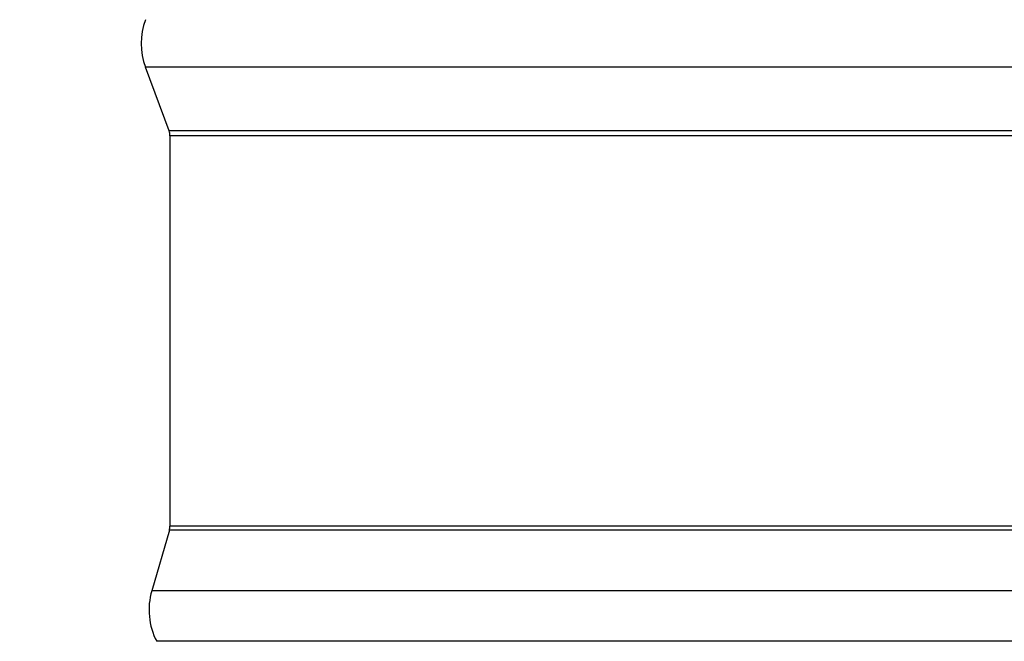
# Model space of a CAD drawing. Units: inches. Extents: x -1.1 to 74.2, y -1.1 to 45.3.
# Drawn here: x 31.7 to 33.4, y 7.1 to 8.2 of the extents above; entities that cross this region are included whole.
import ezdxf

# ---------------------------------------------------------------- set-up
doc = ezdxf.new("R2010")
doc.units = ezdxf.units.IN
doc.header["$LTSCALE"] = 2.5
doc.header["$MEASUREMENT"] = 0
doc.layers.add('Dimension (ANSI)', color=5, linetype='Continuous', lineweight=25)
doc.layers.add('Visible (ANSI)', color=7, linetype='Continuous', lineweight=25)
doc.styles.add('Arial', font='arial.ttf')
doc.dimstyles.new('Dimensions', dxfattribs={"dimtxt": 0.089844, "dimasz": 0.125, "dimexe": 0.0625, "dimexo": 0.125, "dimgap": 0.09, "dimtad": 0, "dimtih": 1, "dimtoh": 1, "dimzin": 0, "dimdsep": 46, "dimlunit": 5, "dimtxsty": 'Arial', "dimcen": 0, "dimadec": 0, "dimazin": 0, "dimtfac": 1, "dimtofl": 0, "dimtmove": 0, "dimatfit": 3, "dimfxl": 1, "dimfrac": 2, "dimtolj": 1, "dimtzin": 0, "dimarcsym": 0})

# ---------------------------------------------------------------- blocks, each defined once
blk = doc.blocks.new('*D10')
at = {"layer": 'Defpoints', "color": 0, "transparency": 16777216}
for p in [(29.4101, 8.8149), (42.4101, 8.8149), (42.4101, 2.7743)]:
    blk.add_point(p, dxfattribs=at)
at = {"layer": 'Dimension (ANSI)', "color": 0, "lineweight": -2, "transparency": 16777216}
for p, q in [((29.4101, 8.3149), (29.4101, 2.5243)), ((42.4101, 8.3149), (42.4101, 2.5243)), ((29.9101, 2.7743), (32.9432, 2.7743)), ((41.9101, 2.7743), (38.5356, 2.7743))]:
    blk.add_line(p, q, dxfattribs=at)
at = {"layer": 'Dimension (ANSI)', "color": 0, "transparency": 16777216}
for points in [[(29.9101, 2.8576), (29.9101, 2.691), (29.4101, 2.7743)], [(41.9101, 2.8576), (41.9101, 2.691), (42.4101, 2.7743)]]:
    blk.add_solid(points, dxfattribs=at)
at = {"layer": 'Dimension (ANSI)', "color": 0, "transparency": 16777216, "insert": (35.7394, 2.7743), "char_height": 0.359375, "attachment_point": 5, "style": 'Arial'}
blk.add_mtext('\\A1;Width\\P13" x 13"\\P[33.02cm] x [33.02cm]', dxfattribs=at)
blk = doc.blocks.new('*D22')
at = {"layer": 'Defpoints', "color": 0, "transparency": 16777216}
for p in [(29.4101, 8.8149), (31.9101, 6.3259), (29.4101, 4.8552)]:
    blk.add_point(p, dxfattribs=at)
at = {"layer": 'Dimension (ANSI)', "color": 0, "lineweight": -2, "transparency": 16777216}
for p, q in [((29.4101, 8.3149), (29.4101, 4.6052)), ((31.9101, 5.8259), (31.9101, 4.6052)), ((29.4101, 4.8552), (28.9101, 4.8552)), ((31.4101, 4.8552), (29.9101, 4.8552))]:
    blk.add_line(p, q, dxfattribs=at)
at = {"layer": 'Dimension (ANSI)', "color": 0, "transparency": 16777216}
for points in [[(29.9101, 4.9386), (29.9101, 4.7719), (29.4101, 4.8552)], [(31.4101, 4.9386), (31.4101, 4.7719), (31.9101, 4.8552)]]:
    blk.add_solid(points, dxfattribs=at)
at = {"layer": 'Dimension (ANSI)', "color": 0, "transparency": 16777216, "insert": (27.534, 4.8552), "char_height": 0.359375, "attachment_point": 5, "style": 'Arial'}
blk.add_mtext('\\A1;Flashing\\P2 1/2"\\P [6.35cm]', dxfattribs=at)

msp = doc.modelspace()

# ---------------------------------------------------------------- linework, layer by layer
at = {"layer": 'Visible (ANSI)'}
for p, q in [((39.90277, 8.11719), (31.91751, 8.11719)), ((31.95858, 8.00656), (31.91751, 8.11719)), ((39.86171, 8.00656), (31.95858, 8.00656)), ((39.86014, 7.99786), (31.96014, 7.99786)), ((31.96014, 7.99786), (31.96014, 7.31842)), ((39.86014, 7.31842), (31.96014, 7.31842)), ((31.95915, 7.31143), (31.92842, 7.20582)), ((39.86114, 7.31143), (31.95915, 7.31143)), ((39.89187, 7.20582), (31.92842, 7.20582)), ((39.88329, 7.11787), (31.937, 7.11787))]:
    msp.add_line(p, q, dxfattribs=at)
for centre, radius, start, end in [((32.02908, 8.1586), 0.119, 159.63507, 200.36493), ((31.93514, 7.99786), 0.025, 0, 20.36493), ((31.93514, 7.31842), 0.025, 343.77686, 0), ((32.04268, 7.17257), 0.119, 163.77686, 207.36793)]:
    msp.add_arc(centre, radius, start, end, dxfattribs=at)

# ---------------------------------------------------------------- dimensions: what is measured, and where the dimension line sits
at = {"layer": 'Dimension (ANSI)'}
dim = msp.add_linear_dim(base=(29.41014, 4.85523), p1=(31.91014, 6.32595), p2=(29.41014, 8.81485), angle=180, text='Flashing\\P<>\\P[]', dimstyle='Dimensions', override={"dimpost": '"'}, dxfattribs=at)
dim.commit()
dim.dimension.update_dxf_attribs({"geometry": '*D22', "text_midpoint": (27.53403, 4.85523)})
dim = msp.add_linear_dim(base=(42.41014, 2.77431), p1=(29.41014, 8.81485), p2=(42.41014, 8.81485), text='Width\\P13" x <>\\P[33.02cm] x[]', dimstyle='Dimensions', override={"dimpost": '"'}, dxfattribs=at)
dim.commit()
dim.dimension.update_dxf_attribs({"geometry": '*D10', "text_midpoint": (35.73939, 2.77431), "dimtype": 160})

doc.saveas('drawing.dxf')
